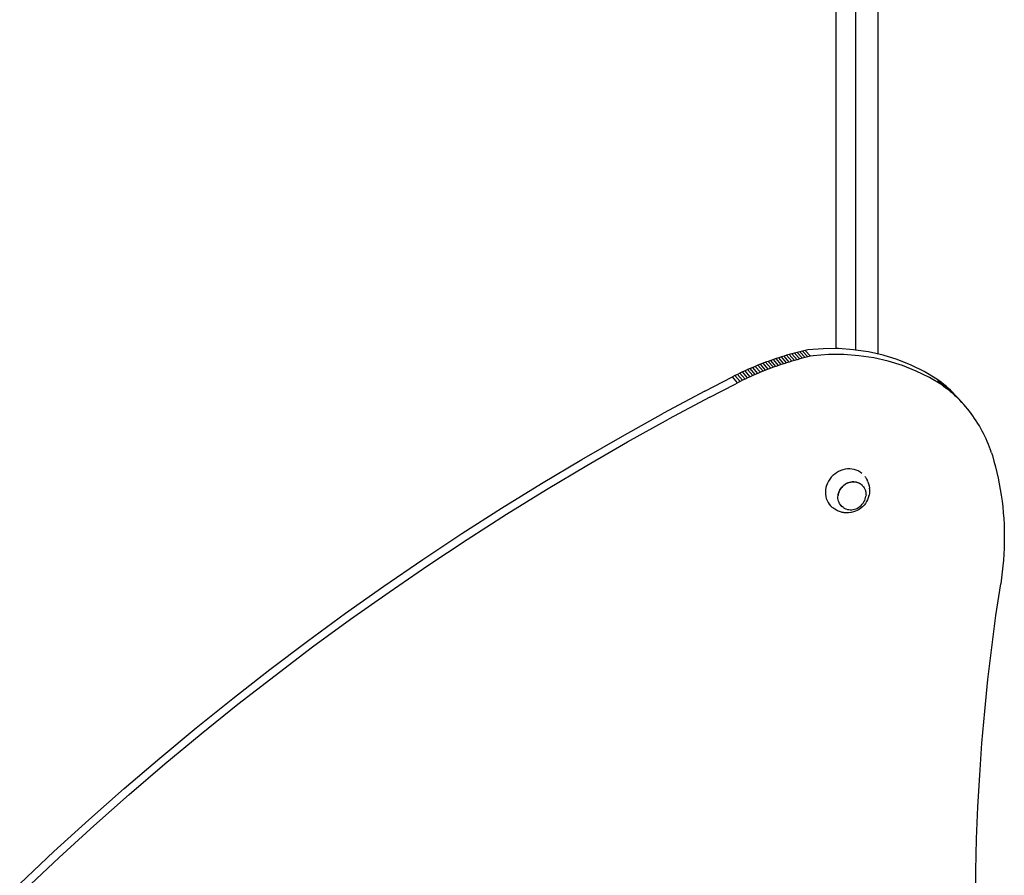
# Model space of a CAD drawing. Units: inches. Extents: x -339 to 286, y -280 to 271.
# Drawn here: x 55 to 132, y -70 to -4 of the extents above; entities that cross this region are included whole.
import ezdxf

# ---------------------------------------------------------------- set-up
doc = ezdxf.new("R2010")
doc.units = ezdxf.units.IN
doc.header["$MEASUREMENT"] = 0

# ---------------------------------------------------------------- blocks, each defined once
blk = doc.blocks.new('0803')
for p, q in [((121.784, -29.996), (121.784, 98.855)), ((118.524, 94.724), (118.524, -29.573)), ((120.024, 94.724), (120.024, -29.677)), ((115.938, -29.758), (115.73, -29.808)), ((116.145, -29.709), (115.938, -29.758)), ((116.336, -30.216), (115.938, -29.758)), ((116.353, -29.662), (116.145, -29.709)), ((116.544, -30.167), (116.145, -29.709)), ((117.54, -29.574), (116.353, -29.662)), ((118.524, -29.573), (117.54, -29.574)), ((118.721, -29.572), (118.524, -29.573)), ((119.892, -29.657), (118.721, -29.572)), ((120.024, -29.677), (119.892, -29.657)), ((121.046, -29.828), (120.024, -29.677)), ((113.473, -30.485), (113.27, -30.557)), ((113.676, -30.414), (113.473, -30.485)), ((113.871, -30.943), (113.473, -30.485)), ((113.879, -30.345), (113.676, -30.414)), ((114.074, -30.873), (113.676, -30.414)), ((114.083, -30.278), (113.879, -30.345)), ((114.278, -30.804), (113.879, -30.345)), ((114.288, -30.213), (114.083, -30.278)), ((114.482, -30.737), (114.083, -30.278)), ((114.493, -30.15), (114.288, -30.213)), ((114.686, -30.672), (114.288, -30.213)), ((114.698, -30.088), (114.493, -30.15)), ((114.891, -30.608), (114.493, -30.15)), ((114.904, -30.029), (114.698, -30.088)), ((115.096, -30.547), (114.698, -30.088)), ((115.11, -29.971), (114.904, -30.029)), ((115.302, -30.487), (114.904, -30.029)), ((115.302, -30.487), (115.096, -30.547)), ((115.316, -29.915), (115.11, -29.971)), ((115.508, -30.429), (115.11, -29.971)), ((115.508, -30.429), (115.302, -30.487)), ((115.523, -29.86), (115.316, -29.915)), ((115.715, -30.373), (115.316, -29.915)), ((115.715, -30.373), (115.508, -30.429)), ((115.73, -29.808), (115.523, -29.86)), ((115.921, -30.319), (115.523, -29.86)), ((115.921, -30.319), (115.715, -30.373)), ((116.129, -30.267), (115.73, -29.808)), ((116.129, -30.267), (115.921, -30.319)), ((116.336, -30.216), (116.129, -30.267)), ((116.544, -30.167), (116.336, -30.216)), ((116.752, -30.121), (116.544, -30.167)), ((117.938, -30.032), (116.752, -30.121)), ((119.12, -30.031), (117.938, -30.032)), ((120.291, -30.116), (119.12, -30.031)), ((121.445, -30.287), (120.291, -30.116)), ((122.176, -30.085), (121.046, -29.828)), ((122.575, -30.543), (121.445, -30.287)), ((123.277, -30.425), (122.176, -30.085)), ((124.341, -30.847), (123.277, -30.425)), ((111.473, -31.288), (111.276, -31.378)), ((111.67, -31.2), (111.473, -31.288)), ((111.871, -31.746), (111.473, -31.288)), ((111.868, -31.113), (111.67, -31.2)), ((112.068, -31.658), (111.67, -31.2)), ((112.066, -31.029), (111.868, -31.113)), ((112.266, -31.572), (111.868, -31.113)), ((112.265, -30.946), (112.066, -31.029)), ((112.465, -31.487), (112.066, -31.029)), ((112.465, -30.864), (112.265, -30.946)), ((112.664, -31.404), (112.265, -30.946)), ((112.666, -30.785), (112.465, -30.864)), ((112.864, -31.323), (112.465, -30.864)), ((112.867, -30.707), (112.666, -30.785)), ((113.064, -31.243), (112.666, -30.785)), ((113.064, -31.243), (112.864, -31.323)), ((113.068, -30.631), (112.867, -30.707)), ((113.265, -31.166), (112.867, -30.707)), ((113.265, -31.166), (113.064, -31.243)), ((113.27, -30.557), (113.068, -30.631)), ((113.467, -31.09), (113.068, -30.631)), ((113.467, -31.09), (113.265, -31.166)), ((113.669, -31.016), (113.27, -30.557)), ((113.669, -31.016), (113.467, -31.09)), ((113.871, -30.943), (113.669, -31.016)), ((114.074, -30.873), (113.871, -30.943)), ((114.278, -30.804), (114.074, -30.873)), ((114.482, -30.737), (114.278, -30.804)), ((114.686, -30.672), (114.482, -30.737)), ((114.891, -30.608), (114.686, -30.672)), ((115.096, -30.547), (114.891, -30.608)), ((123.675, -30.883), (122.575, -30.543)), ((124.74, -31.305), (123.675, -30.883)), ((125.364, -31.348), (124.341, -30.847)), ((108.344, -32.863), (110.497, -31.755)), ((110.69, -31.658), (110.497, -31.755)), ((110.895, -32.213), (110.497, -31.755)), ((110.885, -31.563), (110.69, -31.658)), ((111.089, -32.116), (110.69, -31.658)), ((111.08, -31.47), (110.885, -31.563)), ((111.283, -32.021), (110.885, -31.563)), ((111.276, -31.378), (111.08, -31.47)), ((111.478, -31.928), (111.08, -31.47)), ((111.283, -32.021), (111.089, -32.116)), ((111.674, -31.836), (111.276, -31.378)), ((111.478, -31.928), (111.283, -32.021)), ((111.674, -31.836), (111.478, -31.928)), ((111.871, -31.746), (111.674, -31.836)), ((112.068, -31.658), (111.871, -31.746)), ((112.266, -31.572), (112.068, -31.658)), ((112.465, -31.487), (112.266, -31.572)), ((112.664, -31.404), (112.465, -31.487)), ((112.864, -31.323), (112.664, -31.404)), ((125.763, -31.807), (124.74, -31.305)), ((126.34, -31.927), (125.364, -31.348)), ((126.739, -32.385), (125.763, -31.807)), ((126.524, -32.062), (126.34, -31.927)), ((126.739, -32.385), (126.34, -31.927)), ((126.706, -32.201), (126.524, -32.062)), ((126.923, -32.52), (126.524, -32.062)), ((108.743, -33.322), (110.702, -32.312)), ((110.702, -32.312), (110.895, -32.213)), ((111.089, -32.116), (110.895, -32.213)), ((126.884, -32.343), (126.706, -32.201)), ((127.104, -32.659), (126.706, -32.201)), ((126.923, -32.52), (126.739, -32.385)), ((127.058, -32.49), (126.884, -32.343)), ((127.282, -32.802), (126.884, -32.343)), ((127.104, -32.659), (126.923, -32.52)), ((127.23, -32.64), (127.058, -32.49)), ((127.457, -32.948), (127.058, -32.49)), ((127.282, -32.802), (127.104, -32.659)), ((127.398, -32.794), (127.23, -32.64)), ((127.628, -33.099), (127.23, -32.64)), ((127.457, -32.948), (127.282, -32.802)), ((127.562, -32.952), (127.398, -32.794)), ((127.796, -33.253), (127.398, -32.794)), ((108.344, -32.863), (105.14, -34.578)), ((108.743, -33.322), (105.539, -35.037)), ((127.628, -33.099), (127.457, -32.948)), ((127.723, -33.113), (127.562, -32.952)), ((127.961, -33.41), (127.562, -32.952)), ((127.796, -33.253), (127.628, -33.099)), ((127.88, -33.277), (127.723, -33.113)), ((128.122, -33.571), (127.723, -33.113)), ((127.961, -33.41), (127.796, -33.253)), ((128.034, -33.445), (127.88, -33.277)), ((128.279, -33.736), (127.88, -33.277)), ((128.122, -33.571), (127.961, -33.41)), ((128.433, -33.903), (128.034, -33.445)), ((128.279, -33.736), (128.122, -33.571)), ((128.433, -33.903), (128.279, -33.736)), ((128.582, -34.075), (128.433, -33.903)), ((128.729, -34.249), (128.582, -34.075)), ((128.871, -34.427), (128.729, -34.249)), ((101.962, -36.344), (105.14, -34.578)), ((102.36, -36.803), (105.539, -35.037)), ((129.009, -34.608), (128.871, -34.427)), ((129.143, -34.792), (129.009, -34.608)), ((129.274, -34.978), (129.143, -34.792)), ((129.4, -35.168), (129.274, -34.978)), ((129.522, -35.361), (129.4, -35.168)), ((129.64, -35.556), (129.522, -35.361)), ((129.753, -35.754), (129.64, -35.556)), ((129.863, -35.955), (129.753, -35.754)), ((98.809, -38.161), (101.962, -36.344)), ((129.968, -36.158), (129.863, -35.955)), ((130.069, -36.363), (129.968, -36.158)), ((130.165, -36.571), (130.069, -36.363)), ((130.257, -36.781), (130.165, -36.571)), ((99.208, -38.619), (102.36, -36.803)), ((130.344, -36.993), (130.257, -36.781)), ((130.427, -37.207), (130.344, -36.993)), ((130.505, -37.424), (130.427, -37.207)), ((95.683, -40.027), (98.809, -38.161)), ((130.579, -37.642), (130.505, -37.424)), ((130.579, -37.642), (130.648, -37.862)), ((130.648, -37.862), (130.773, -38.293)), ((96.082, -40.485), (99.208, -38.619)), ((119.239, -38.922), (119.066, -38.963)), ((119.415, -38.899), (119.239, -38.922)), ((119.59, -38.895), (119.415, -38.899)), ((119.762, -38.908), (119.59, -38.895)), ((119.931, -38.94), (119.762, -38.908)), ((130.773, -38.293), (130.889, -38.727)), ((130.889, -38.727), (130.997, -39.164)), ((118.045, -39.687), (117.946, -39.84)), ((118.158, -39.544), (118.045, -39.687)), ((118.285, -39.412), (118.158, -39.544)), ((118.423, -39.292), (118.285, -39.412)), ((118.572, -39.187), (118.423, -39.292)), ((118.73, -39.096), (118.572, -39.187)), ((118.895, -39.021), (118.73, -39.096)), ((119.066, -38.963), (118.895, -39.021)), ((120.093, -38.989), (119.931, -38.94)), ((120.247, -39.055), (120.093, -38.989)), ((120.392, -39.138), (120.247, -39.055)), ((120.526, -39.237), (120.392, -39.138)), ((120.8, -39.539), (120.757, -39.478)), ((120.8, -39.539), (120.892, -39.676)), ((120.892, -39.676), (120.968, -39.824)), ((130.997, -39.164), (131.095, -39.603)), ((131.095, -39.603), (131.184, -40.046)), ((92.585, -41.942), (95.683, -40.027)), ((117.747, -40.338), (117.716, -40.511)), ((117.796, -40.167), (117.747, -40.338)), ((117.863, -40.001), (117.796, -40.167)), ((117.946, -39.84), (117.863, -40.001)), ((118.83, -40.512), (118.894, -40.413)), ((118.897, -40.416), (118.832, -40.515)), ((118.894, -40.413), (118.967, -40.319)), ((118.97, -40.323), (118.897, -40.416)), ((118.967, -40.319), (119.05, -40.233)), ((119.053, -40.237), (118.97, -40.323)), ((119.05, -40.233), (119.14, -40.155)), ((119.143, -40.159), (119.053, -40.237)), ((119.14, -40.155), (119.238, -40.086)), ((119.24, -40.09), (119.143, -40.159)), ((119.238, -40.086), (119.34, -40.027)), ((119.342, -40.031), (119.24, -40.09)), ((119.34, -40.027), (119.448, -39.978)), ((119.45, -39.982), (119.342, -40.031)), ((119.448, -39.978), (119.558, -39.94)), ((119.56, -39.945), (119.45, -39.982)), ((119.558, -39.94), (119.671, -39.914)), ((119.673, -39.918), (119.56, -39.945)), ((119.671, -39.914), (119.785, -39.899)), ((119.787, -39.903), (119.673, -39.918)), ((119.785, -39.899), (119.899, -39.896)), ((119.901, -39.9), (119.787, -39.903)), ((119.899, -39.896), (120.011, -39.905)), ((120.013, -39.909), (119.901, -39.9)), ((120.011, -39.905), (120.118, -39.925)), ((120.123, -39.93), (120.013, -39.909)), ((120.121, -39.925), (120.223, -39.956)), ((120.228, -39.962), (120.123, -39.93)), ((120.226, -39.957), (120.323, -39.999)), ((120.328, -40.005), (120.228, -39.962)), ((120.327, -40), (120.416, -40.052)), ((120.416, -40.052), (120.328, -40.005)), ((120.424, -40.057), (120.416, -40.052)), ((120.424, -40.057), (120.508, -40.118)), ((120.587, -40.191), (120.508, -40.118)), ((120.589, -40.196), (120.587, -40.191)), ((120.589, -40.196), (120.656, -40.273)), ((120.656, -40.273), (120.658, -40.278)), ((120.658, -40.278), (120.716, -40.363)), ((120.716, -40.363), (120.718, -40.367)), ((120.718, -40.367), (120.766, -40.459)), ((120.766, -40.459), (120.768, -40.464)), ((120.995, -39.894), (120.968, -39.824)), ((120.995, -39.894), (121.053, -40.047)), ((121.053, -40.047), (121.093, -40.207)), ((121.093, -40.207), (121.116, -40.373)), ((121.122, -40.437), (121.116, -40.373)), ((121.122, -40.437), (121.127, -40.601)), ((131.184, -40.046), (131.264, -40.491)), ((92.984, -42.401), (96.082, -40.485)), ((117.716, -40.511), (117.703, -40.685)), ((117.703, -40.685), (117.708, -40.857)), ((117.708, -40.857), (117.732, -41.026)), ((117.732, -41.026), (117.774, -41.19)), ((117.774, -41.19), (117.833, -41.347)), ((118.673, -41.06), (118.681, -40.947)), ((118.673, -41.06), (118.673, -41.064)), ((118.676, -41.172), (118.673, -41.064)), ((118.676, -41.174), (118.676, -41.172)), ((118.678, -41.176), (118.676, -41.174)), ((118.692, -41.281), (118.678, -41.176)), ((118.681, -40.947), (118.701, -40.836)), ((118.703, -40.839), (118.681, -40.947)), ((118.701, -40.836), (118.733, -40.725)), ((118.735, -40.728), (118.703, -40.839)), ((118.733, -40.725), (118.776, -40.616)), ((118.779, -40.619), (118.735, -40.728)), ((118.776, -40.616), (118.83, -40.512)), ((118.832, -40.515), (118.779, -40.619)), ((120.768, -40.464), (120.804, -40.561)), ((120.792, -41.23), (120.824, -41.119)), ((120.804, -40.561), (120.806, -40.566)), ((120.806, -40.566), (120.824, -40.637)), ((120.824, -40.637), (120.831, -40.668)), ((120.824, -41.119), (120.844, -41.007)), ((120.832, -40.671), (120.831, -40.668)), ((120.832, -40.671), (120.847, -40.777)), ((120.852, -40.894), (120.842, -41.002)), ((120.844, -41.007), (120.842, -41.002)), ((120.847, -40.777), (120.849, -40.782)), ((120.849, -40.782), (120.85, -40.889)), ((120.85, -40.889), (120.852, -40.894)), ((121.029, -41.133), (120.968, -41.285)), ((121.074, -40.977), (121.029, -41.133)), ((121.074, -40.977), (121.085, -40.931)), ((121.115, -40.766), (121.085, -40.931)), ((121.127, -40.601), (121.115, -40.766)), ((131.264, -40.491), (131.335, -40.938)), ((131.335, -40.938), (131.397, -41.387)), ((89.516, -43.906), (92.585, -41.942)), ((117.833, -41.347), (117.909, -41.495)), ((117.909, -41.495), (118.002, -41.633)), ((118.002, -41.633), (118.109, -41.759)), ((118.109, -41.759), (118.23, -41.872)), ((118.289, -41.922), (118.23, -41.872)), ((118.422, -42.02), (118.289, -41.922)), ((118.692, -41.281), (118.692, -41.286)), ((118.719, -41.39), (118.692, -41.286)), ((118.719, -41.39), (118.72, -41.392)), ((118.757, -41.49), (118.72, -41.392)), ((118.807, -41.586), (118.757, -41.49)), ((118.867, -41.676), (118.807, -41.586)), ((118.937, -41.758), (118.867, -41.676)), ((118.939, -41.762), (118.937, -41.758)), ((119.015, -41.831), (118.939, -41.762)), ((119.017, -41.835), (119.015, -41.831)), ((119.102, -41.895), (119.017, -41.835)), ((119.102, -41.895), (119.104, -41.899)), ((119.104, -41.899), (119.199, -41.953)), ((119.199, -41.953), (119.299, -41.996)), ((119.967, -42.013), (120.077, -41.976)), ((120.077, -41.976), (120.185, -41.927)), ((120.185, -41.927), (120.287, -41.868)), ((120.287, -41.868), (120.384, -41.799)), ((120.456, -41.932), (120.32, -42.029)), ((120.384, -41.799), (120.474, -41.721)), ((120.583, -41.823), (120.456, -41.932)), ((120.474, -41.721), (120.557, -41.635)), ((120.557, -41.635), (120.63, -41.542)), ((120.699, -41.702), (120.583, -41.823)), ((120.63, -41.542), (120.695, -41.443)), ((120.695, -41.443), (120.748, -41.339)), ((120.802, -41.571), (120.699, -41.702)), ((120.748, -41.339), (120.792, -41.23)), ((120.892, -41.432), (120.802, -41.571)), ((120.968, -41.285), (120.892, -41.432)), ((131.397, -41.387), (131.45, -41.838)), ((131.45, -41.838), (131.493, -42.291)), ((89.915, -44.365), (92.984, -42.401)), ((118.567, -42.102), (118.422, -42.02)), ((118.633, -42.135), (118.567, -42.102)), ((118.784, -42.2), (118.633, -42.135)), ((118.943, -42.248), (118.784, -42.2)), ((119.009, -42.261), (118.943, -42.248)), ((119.108, -42.279), (119.009, -42.261)), ((119.169, -42.291), (119.108, -42.279)), ((119.333, -42.304), (119.169, -42.291)), ((119.299, -41.996), (119.404, -42.028)), ((119.5, -42.299), (119.333, -42.304)), ((119.404, -42.028), (119.514, -42.049)), ((119.666, -42.277), (119.5, -42.299)), ((119.514, -42.049), (119.626, -42.058)), ((119.626, -42.058), (119.74, -42.055)), ((119.71, -42.27), (119.666, -42.277)), ((119.869, -42.233), (119.71, -42.27)), ((119.74, -42.055), (119.854, -42.04)), ((119.854, -42.04), (119.967, -42.013)), ((120.025, -42.18), (119.869, -42.233)), ((120.176, -42.112), (120.025, -42.18)), ((120.32, -42.029), (120.176, -42.112)), ((131.493, -42.291), (131.527, -42.745)), ((131.527, -42.745), (131.552, -43.201)), ((131.552, -43.201), (131.568, -43.658)), ((86.476, -45.918), (89.516, -43.906)), ((131.568, -43.658), (131.574, -44.116)), ((131.574, -44.116), (131.572, -44.575)), ((86.875, -46.377), (89.915, -44.365)), ((131.56, -45.034), (131.538, -45.494)), ((131.572, -44.575), (131.56, -45.034)), ((131.538, -45.494), (131.508, -45.955)), ((83.467, -47.978), (86.476, -45.918)), ((83.865, -48.436), (86.875, -46.377)), ((131.468, -46.415), (131.419, -46.875)), ((131.508, -45.955), (131.468, -46.415)), ((131.419, -46.875), (131.361, -47.335)), ((80.489, -50.085), (83.467, -47.978)), ((130.927, -50.264), (131.294, -47.795)), ((131.361, -47.335), (131.294, -47.795)), ((80.887, -50.543), (83.865, -48.436)), ((77.543, -52.238), (80.489, -50.085)), ((130.598, -52.734), (130.927, -50.264)), ((77.941, -52.696), (80.887, -50.543)), ((74.63, -54.437), (77.543, -52.238)), ((75.028, -54.895), (77.941, -52.696)), ((130.307, -55.206), (130.598, -52.734)), ((71.751, -56.681), (74.63, -54.437)), ((72.149, -57.139), (75.028, -54.895)), ((130.054, -57.679), (130.307, -55.206)), ((68.906, -58.969), (71.751, -56.681)), ((69.304, -59.428), (72.149, -57.139)), ((129.84, -60.152), (130.054, -57.679)), ((66.097, -61.301), (68.906, -58.969)), ((66.495, -61.76), (69.304, -59.428)), ((129.665, -62.625), (129.84, -60.152)), ((63.324, -63.677), (66.097, -61.301)), ((63.722, -64.135), (66.495, -61.76)), ((129.527, -65.096), (129.665, -62.625)), ((60.588, -66.095), (63.324, -63.677)), ((60.986, -66.554), (63.722, -64.135)), ((129.429, -67.566), (129.527, -65.096)), ((57.889, -68.555), (60.588, -66.095)), ((58.288, -69.013), (60.986, -66.554)), ((129.369, -70.034), (129.429, -67.566)), ((55.23, -71.056), (57.889, -68.555)), ((55.628, -71.514), (58.288, -69.013)), ((129.347, -72.499), (129.369, -70.034))]:
    blk.add_line(p, q)

msp = doc.modelspace()

# ---------------------------------------------------------------- block references
msp.add_blockref('0803', (0, 0))

doc.saveas('drawing.dxf')
